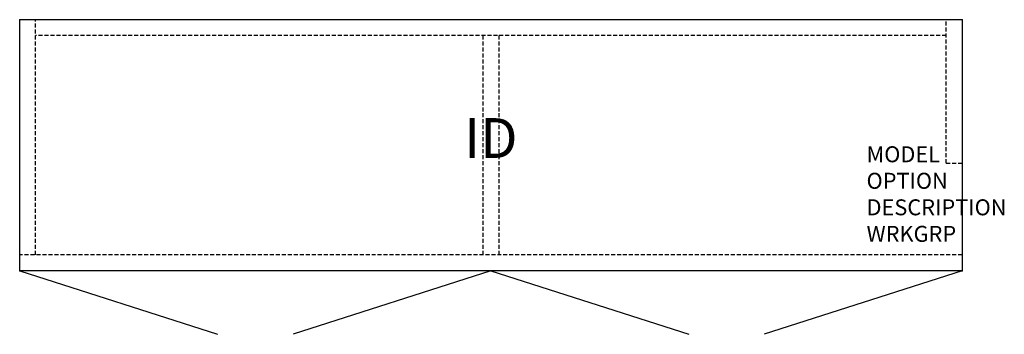
# Model space of a CAD drawing. Units: inches. Extents: x 0 to 61.7, y -19.7 to 0.
import ezdxf
from ezdxf.enums import TextEntityAlignment as Align

# ---------------------------------------------------------------- set-up
doc = ezdxf.new("R2010")
doc.units = ezdxf.units.IN
doc.header["$MEASUREMENT"] = 0
doc.linetypes.add('HIDDEN', pattern=[0.375, 0.25, -0.125])
doc.layers.add('AFUFR-P', color=3, linetype='Continuous')
doc.layers.add('AFUFR-P-TN', color=7, linetype='Continuous')
doc.styles.get("Standard").update_dxf_attribs({"font": 'arial.ttf'})

msp = doc.modelspace()

# ---------------------------------------------------------------- linework, layer by layer
at = {"layer": 'AFUFR-P', "color": 142, "linetype": 'Continuous'}
for p, q in [((59.058, 0), (0, 0)), ((0, -15.749), (0, 0)), ((59.058, 0), (59.058, -15.749))]:
    msp.add_line(p, q, dxfattribs=at)
at = {"layer": 'AFUFR-P', "color": 142, "linetype": 'HIDDEN'}
for p, q in [((1, -14.749), (1, 0)), ((58.058, -9), (58.058, 0)), ((58.058, -1), (1, -1)), ((29.029, -1), (29.029, -14.749)), ((30.029, -1), (30.029, -14.749)), ((58.058, -9), (59.058, -9)), ((59.058, -14.749), (0, -14.749))]:
    msp.add_line(p, q, dxfattribs=at)
at = {"layer": 'AFUFR-P', "color": 9, "linetype": 'Continuous'}
for p, q in [((59.058, -15.749), (0, -15.749)), ((0, -15.749), (12.398, -19.738)), ((29.529, -15.749), (17.131, -19.738)), ((29.529, -15.749), (41.927, -19.738)), ((59.058, -15.749), (46.66, -19.738))]:
    msp.add_line(p, q, dxfattribs=at)
at = {"layer": 'AFUFR-P', "color": 142, "linetype": 'Continuous'}
for p in [(0, 0), (59.058, 0), (0, -15.749), (59.058, -15.749)]:
    msp.add_point(p, dxfattribs=at)

# ---------------------------------------------------------------- texts
at = {"layer": 'AFUFR-P', "color": 7, "lineweight": 0, "flags": 9}
for tag, p, s in [('MODEL', (53.071, -8.944), 'KOS3036-H          95'), ('OPTION', (53.071, -10.607), ''), ('DESCRIPTION', (53.071, -12.271), '30x36 OPEN OVERHEAD, CLOSED BACK'), ('WRKGRP', (53.071, -13.935), '')]:
    msp.add_attdef(tag, p, s, height=1, dxfattribs=at)
at = {"layer": 'AFUFR-P-TN', "lineweight": 0, "flags": 8}
msp.add_attdef('ID', text='KOS3036-H', height=2.5, dxfattribs=at).set_placement((29.529, -7.749), align=Align.MIDDLE)

doc.saveas('drawing.dxf')
